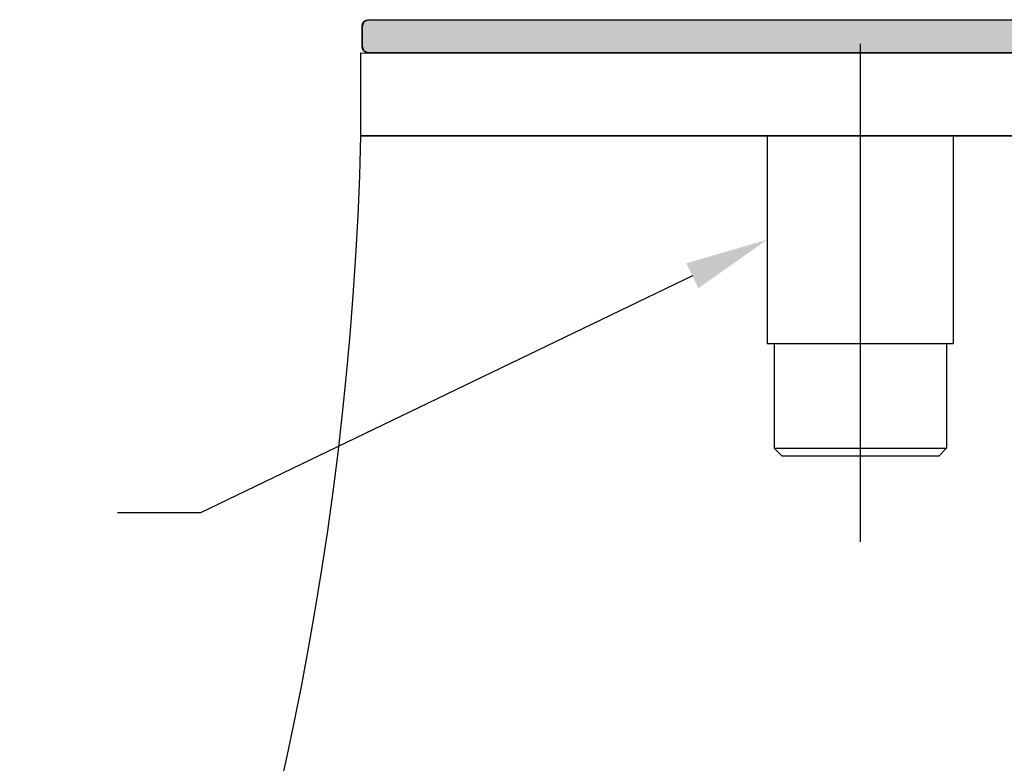
# Model space of a CAD drawing. Extents: x 3 to 12, y -3.9 to 10.2.
# Drawn here: x 7.5 to 9, y 2.1 to 3.2 of the extents above; entities that cross this region are included whole.
import ezdxf

# ---------------------------------------------------------------- set-up
doc = ezdxf.new("R2010")
doc.units = 0
doc.linetypes.add('CENTER2', pattern=[1.125, 0.75, -0.125, 0.125, -0.125])
doc.layers.get('0').update_dxf_attribs({"linetype": 'CONTINUOUS'})
doc.layers.get('DEFPOINTS').update_dxf_attribs({"color": 252, "linetype": 'CONTINUOUS'})
for name, color, linetype in [('DIM', 1, 'CONTINUOUS'), ('FLANGE-MALE', 230, 'CONTINUOUS'), ('GUSSET', 3, 'CONTINUOUS'), ('HATCH', 2, 'CONTINUOUS'), ('NGAGE', 5, 'CONTINUOUS')]:
    doc.layers.add(name, color=color, linetype=linetype)

# ---------------------------------------------------------------- blocks, each defined once
blk = doc.blocks.new('*U34')
at = {"layer": 'DIM'}
blk.add_lwpolyline([(8.4915, 2.7959), (7.7504, 2.4388), (7.6254, 2.4388)], dxfattribs=at)
blk.add_solid([(8.4824, 2.8146), (8.6041, 2.8501), (8.5005, 2.7771)], dxfattribs=at)
blk = doc.blocks.new('*U43')
at = {"layer": 'HATCH', "linetype": 'CONTINUOUS'}
for p, q in [((7.9967, 3.1785), (7.9938, 3.1715)), ((8.0038, 3.1815), (7.9967, 3.1785)), ((8.0038, 3.1815), (9.9838, 3.1815)), ((7.9938, 3.1715), (7.9938, 3.1415)), ((7.9938, 3.1415), (7.9967, 3.1344)), ((7.9967, 3.1344), (8.0038, 3.1315)), ((8.0038, 3.1315), (9.9838, 3.1315))]:
    blk.add_line(p, q, dxfattribs=at)
for points in [[(7.9967, 3.1785), (7.9938, 3.1715), (10.0438, 3.1715)], [(8.0038, 3.1815), (7.9967, 3.1785), (10.0438, 3.1785)], [(8.0038, 3.1815), (8.0038, 3.1815), (9.9838, 3.1815)], [(7.9938, 3.1715), (7.9938, 3.1415), (10.0438, 3.1415)], [(7.9938, 3.1415), (7.9967, 3.1344), (10.0438, 3.1344)], [(7.9967, 3.1344), (8.0038, 3.1315), (10.0438, 3.1315)], [(8.0038, 3.1315), (8.0038, 3.1315), (9.9838, 3.1315)]]:
    blk.add_solid(points, dxfattribs=at)
at = {"layer": 'HATCH', "linetype": 'CONTINUOUS', "extrusion": (0, 0, -1)}
for points in [[(-7.9967, 3.1785), (-10.0438, 3.1785), (-10.0438, 3.1715)], [(-8.0038, 3.1815), (-10.0438, 3.1815), (-10.0438, 3.1785)], [(-7.9938, 3.1715), (-10.0438, 3.1715), (-10.0438, 3.1415)], [(-7.9938, 3.1415), (-10.0438, 3.1415), (-10.0438, 3.1344)], [(-7.9967, 3.1344), (-10.0438, 3.1344), (-10.0438, 3.1315)]]:
    blk.add_solid(points, dxfattribs=at)

msp = doc.modelspace()

# ---------------------------------------------------------------- linework, layer by layer
msp.add_lwpolyline([(9.9838, 3.1815, 0.414214), (9.9938, 3.1915), (9.9938, 3.386, -0.267949), (9.9988, 3.3947, 0.57735), (9.9988, 3.412, -0.267949), (9.9938, 3.4207), (9.9938, 3.5215, -0.414214), (10.0038, 3.5315), (10.0438, 3.5315, -0.414214), (10.0538, 3.5215), (10.0538, 3.229, -0.414214), (10.0438, 3.219), (10.0438, 3.094, -0.414214), (10.0538, 3.084), (10.0538, 2.7915, -0.414214), (10.0438, 2.7815), (10.0038, 2.7815, -0.414214), (9.9938, 2.7915), (9.9938, 3.1215, 0.414214), (9.9838, 3.1315), (8.0038, 3.1315, -0.414214), (7.9938, 3.1415), (7.9938, 3.1715, -0.414214), (8.0038, 3.1815)], format="xyb", close=True)
at = {"layer": 'DEFPOINTS'}
msp.add_arc((2.9938, 3.1315), 7, 314.70694, 0, dxfattribs=at)
at = {"layer": 'DIM', "linetype": 'CENTER2'}
msp.add_line((8.7446, 2.3952), (8.7446, 3.8823), dxfattribs=at)
at = {"layer": 'FLANGE-MALE'}
msp.add_lwpolyline([(9.5741, 3.1314, -0.439896), (9.7405, 2.9499), (9.6689, 2.1288), (9.5444, 2.1397), (9.6159, 2.9607, 0.439896), (9.5741, 3.0064), (7.9922, 3.0064), (7.9922, 3.1314), (9.5765, 3.1313)], format="xyb", close=True, dxfattribs=at)
at = {"layer": 'GUSSET'}
msp.add_lwpolyline([(3.3436, -1.8563, 0.386643), (7.9922, 3.0064), (9.4105, 3.0064), (9.4105, 2.0315), (9.6536, 2.0315, -0.352404), (3.3436, -3.6095, -0.167794)], format="xyb", dxfattribs=at)
at = {"layer": 'NGAGE'}
msp.add_lwpolyline([(8.6041, 3.0064), (8.6041, 2.6939), (8.8851, 2.6939), (8.8851, 3.0064)], close=True, dxfattribs=at)
for points in [[(8.6146, 2.6939), (8.6146, 2.5359), (8.8746, 2.5359), (8.8626, 2.5239), (8.6266, 2.5239), (8.6146, 2.5359)], [(8.8746, 2.6939), (8.8746, 2.5359)]]:
    msp.add_lwpolyline(points, dxfattribs=at)

# ---------------------------------------------------------------- block references
msp.add_blockref('*U34', (0, 0))
at = {"layer": 'HATCH', "linetype": 'CONTINUOUS'}
msp.add_blockref('*U43', (0, 0), dxfattribs=at)

doc.saveas('drawing.dxf')
